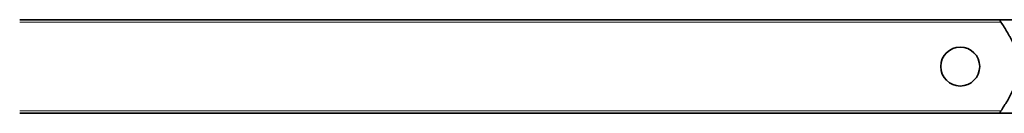
# Model space of a CAD drawing. Units: millimetres. Extents: x 21 to 727, y 26 to 550.
# Drawn here: x 88 to 215, y 281 to 293 of the extents above; entities that cross this region are included whole.
import ezdxf

# ---------------------------------------------------------------- set-up
doc = ezdxf.new("R2010")
doc.units = ezdxf.units.MM
doc.layers.add('1', color=7, linetype='Continuous', true_color=0xffffff)

msp = doc.modelspace()

# ---------------------------------------------------------------- linework, layer by layer
at = {"layer": '1', "color": 18, "linetype": 'Continuous', "lineweight": 35}
for p, q in [((88.13, 293.41), (214.36, 293.41)), ((214.36, 281.41), (88.13, 281.41))]:
    msp.add_line(p, q, dxfattribs=at)
at = {"layer": '1', "color": 8, "linetype": 'Continuous', "lineweight": 18}
for p, q in [((214.36, 293.11), (88.13, 293.11)), ((88.13, 281.71), (214.36, 281.71))]:
    msp.add_line(p, q, dxfattribs=at)
at = {"layer": '1', "color": 18, "linetype": 'Continuous', "lineweight": 35}
msp.add_circle((209.14, 287.41), 2.5, dxfattribs=at)
for points, knots in [([(214.36, 293.41), (214.35, 293.41), (214.34, 293.41), (214.32, 293.41), (214.32, 293.4), (214.31, 293.4), (214.3, 293.4), (214.3, 293.39), (214.29, 293.39), (214.29, 293.38), (214.28, 293.37), (214.28, 293.35), (214.27, 293.34), (214.27, 293.32), (214.28, 293.31), (214.28, 293.29), (214.28, 293.29), (214.28, 293.27), (214.29, 293.26), (214.29, 293.24), (214.3, 293.22), (214.31, 293.2), (214.32, 293.19), (214.32, 293.18), (214.34, 293.15), (214.35, 293.13), (214.36, 293.11)], [0, 0, 0, 0, 0.125, 0.125, 0.1875, 0.1875, 0.25, 0.25, 0.3125, 0.3125, 0.375, 0.375, 0.5, 0.5, 0.5625, 0.5625, 0.625, 0.625, 0.6875, 0.6875, 0.75, 0.8125, 0.8125, 0.875, 0.875, 1, 1, 1, 1]), ([(214.36, 293.41), (214.51, 293.41), (214.65, 293.41), (214.93, 293.41), (215.07, 293.41), (215.33, 293.41), (215.45, 293.41), (215.69, 293.41), (215.8, 293.41), (216.02, 293.41), (216.11, 293.41), (216.29, 293.41), (216.37, 293.41), (216.45, 293.41), (216.46, 293.41), (216.49, 293.41), (216.5, 293.41), (216.54, 293.41), (216.56, 293.41), (216.62, 293.41), (216.63, 293.41), (216.64, 293.41), (216.64, 293.41), (216.64, 293.41)], [0, 0, 0, 0, 0.124309, 0.124309, 0.248617, 0.248617, 0.372926, 0.372926, 0.497235, 0.497235, 0.621543, 0.621543, 0.745852, 0.745852, 0.776929, 0.776929, 0.808007, 0.808007, 0.870161, 0.870161, 0.99447, 0.99447, 1, 1, 1, 1]), ([(214.36, 281.71), (214.51, 281.93), (214.65, 282.14), (214.93, 282.57), (215.07, 282.79), (215.33, 283.24), (215.45, 283.46), (215.69, 283.91), (215.8, 284.14), (216.02, 284.61), (216.11, 284.85), (216.29, 285.33), (216.37, 285.58), (216.45, 285.89), (216.46, 285.96), (216.49, 286.08), (216.5, 286.15), (216.54, 286.34), (216.56, 286.47), (216.62, 286.86), (216.63, 287.12), (216.64, 287.64), (216.62, 287.9), (216.58, 288.22), (216.57, 288.32), (216.55, 288.42), (216.54, 288.48), (216.54, 288.51), (216.51, 288.67), (216.48, 288.8), (216.39, 289.18), (216.31, 289.43), (216.14, 289.92), (216.04, 290.16), (215.83, 290.64), (215.71, 290.87), (215.56, 291.16), (215.53, 291.22), (215.47, 291.34), (215.37, 291.51), (215.27, 291.68), (215.08, 292.02), (214.94, 292.24), (214.65, 292.68), (214.51, 292.9), (214.36, 293.11)], [0, 0, 0, 0, 0.0625, 0.0625, 0.125, 0.125, 0.1875, 0.1875, 0.25, 0.25, 0.3125, 0.3125, 0.375, 0.375, 0.390625, 0.390625, 0.40625, 0.40625, 0.4375, 0.4375, 0.5, 0.5, 0.5625, 0.5625, 0.578125, 0.585937, 0.585937, 0.59375, 0.59375, 0.625, 0.625, 0.6875, 0.6875, 0.75, 0.75, 0.8125, 0.8125, 0.828125, 0.828125, 0.84375, 0.875, 0.875, 0.9375, 0.9375, 1, 1, 1, 1]), ([(214.36, 281.71), (214.35, 281.7), (214.34, 281.68), (214.32, 281.65), (214.32, 281.64), (214.31, 281.62), (214.3, 281.61), (214.3, 281.6), (214.29, 281.59), (214.29, 281.57), (214.28, 281.56), (214.28, 281.53), (214.27, 281.52), (214.27, 281.49), (214.28, 281.49), (214.28, 281.47), (214.28, 281.47), (214.28, 281.46), (214.29, 281.45), (214.29, 281.44), (214.3, 281.43), (214.31, 281.43), (214.32, 281.42), (214.32, 281.42), (214.34, 281.41), (214.35, 281.41), (214.36, 281.41)], [0, 0, 0, 0, 0.125, 0.125, 0.1875, 0.1875, 0.25, 0.25, 0.3125, 0.3125, 0.375, 0.375, 0.5, 0.5, 0.5625, 0.5625, 0.625, 0.625, 0.6875, 0.6875, 0.75, 0.8125, 0.8125, 0.875, 0.875, 1, 1, 1, 1]), ([(216.64, 281.41), (216.64, 281.41), (216.62, 281.41), (216.58, 281.41), (216.57, 281.41), (216.55, 281.41), (216.54, 281.41), (216.54, 281.41), (216.51, 281.41), (216.48, 281.41), (216.39, 281.41), (216.31, 281.41), (216.14, 281.41), (216.04, 281.41), (215.83, 281.41), (215.71, 281.41), (215.56, 281.41), (215.53, 281.41), (215.47, 281.41), (215.37, 281.41), (215.27, 281.41), (215.08, 281.41), (214.94, 281.41), (214.65, 281.41), (214.51, 281.41), (214.36, 281.41)], [0, 0, 0, 0, 0.119753, 0.119753, 0.151191, 0.166909, 0.166909, 0.182628, 0.182628, 0.245503, 0.245503, 0.371252, 0.371252, 0.497002, 0.497002, 0.622751, 0.622751, 0.654189, 0.654189, 0.685626, 0.748501, 0.748501, 0.87425, 0.87425, 1, 1, 1, 1])]:
    msp.add_open_spline(points, degree=3, knots=knots, dxfattribs=at)

doc.saveas('drawing.dxf')
